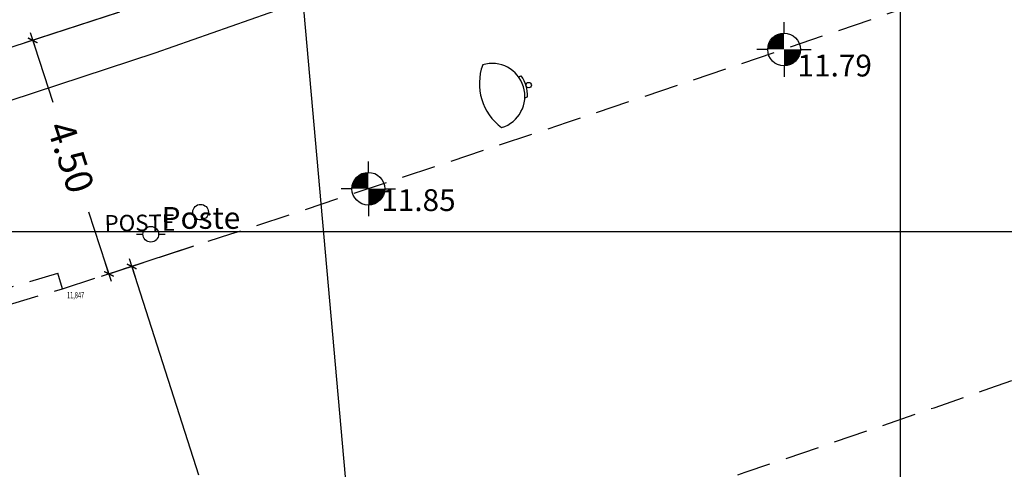
# Model space of a CAD drawing. Units: millimetres. Extents: x 183550 to 183848, y 1677997 to 1678167.
# Drawn here: x 183584 to 183602, y 1678036 to 1678044 of the extents above; entities that cross this region are included whole.
import ezdxf
from ezdxf.enums import TextEntityAlignment as Align

# ---------------------------------------------------------------- set-up
doc = ezdxf.new("R2010")
doc.units = ezdxf.units.MM
doc.header["$LTSCALE"] = 2.5
doc.header["$PDMODE"] = 34
doc.header["$PDSIZE"] = 0.2
doc.linetypes.add('HIDDEN', pattern=[0.375, 0.25, -0.125])
for name, color, linetype in [('POSTE', 7, 'Continuous'), ('TOP-ALINHAMENTO_PROJETADO', 160, 'Continuous'), ('TOP-ALTIMETRIA', 7, 'Continuous'), ('TOP-AUTOS', 8, 'Continuous'), ('TOP-COTAS', 8, 'Continuous'), ('TOP-CURVAS_1M', 30, 'Continuous'), ('TOP-EQUIPAMENTOS_PÚBLICO', 8, 'Continuous'), ('TOP-MALHA', 8, 'Continuous'), ('TOP-MEIO_FIO', 7, 'HIDDEN')]:
    doc.layers.add(name, color=color, linetype=linetype)
doc.styles.add('GEOSIS', font='ROMANS.SHX', dxfattribs={"width": 0.65})
doc.styles.add('SANSSERIFITALIC', font='sansso__.ttf', dxfattribs={"height": 0.5})
doc.styles.get("Standard").update_dxf_attribs({"font": 'txt', "height": 0.3})
doc.dimstyles.new('COTAS-100', dxfattribs={"dimscale": 100, "dimtxt": 0.001, "dimasz": 0.002, "dimexe": 0.0015, "dimexo": 0.0005, "dimgap": 0.004, "dimtad": 1, "dimzin": 0, "dimdsep": 46, "dimtxsty": 'SANSSERIFITALIC', "dimblk": 'ARCHTICK', "dimblk1": 'ARCHTICK', "dimblk2": 'ARCHTICK', "dimcen": 0.01, "dimdle": 0.0015, "dimclrd": 8, "dimclre": 8, "dimclrt": 7, "dimadec": 0, "dimazin": 0, "dimtfac": 1, "dimtdec": 4, "dimtix": 1, "dimtofl": 0, "dimtmove": 0, "dimatfit": 0, "dimldrblk": 'ARCHTICK', "dimfxl": 0, "dimtolj": 1, "dimtzin": 0, "dimarcsym": 0})

# ---------------------------------------------------------------- blocks, each defined once
blk = doc.blocks.new('NIVEL_LOCALIZADO')
at = {"color": 8}
for p, q in [((0, 0.0015), (0, 0.0025)), ((-0.0015, 0), (-0.0025, 0)), ((0.0015, 0), (0.0025, 0)), ((0, -0.0015), (0, -0.0025))]:
    blk.add_line(p, q, dxfattribs=at)
at = {"color": 7, "const_width": 0.0015}
for points in [[(0, 0.00075, 0.414214), (-0.00075, 0, 0)], [(0.00075, 0, -0.414214), (0, -0.00075, 0)]]:
    blk.add_lwpolyline(points, format="xyb", dxfattribs=at)
at = {"color": 8}
blk.add_circle((0, 0), 0.0015, dxfattribs=at)
at = {"color": 8, "style": 'SANSSERIFITALIC'}
for tag, p in [('NIVEL', (0.001771, 0.000566)), ('OBS1', (0.001771, -0.002479)), ('OBS2', (0.001771, -0.004895))]:
    blk.add_attdef(tag, p, '', height=0.002, dxfattribs=at)
blk = doc.blocks.new('_ARCHTICK')
at = {"color": 0, "linetype": 'ByBlock'}
blk.add_line((0, 0), (-1, 0), dxfattribs=at)
blk.add_solid([(0.398, 0.309), (0.309, 0.398), (-0.309, -0.398), (-0.398, -0.309)], dxfattribs=at)
blk = doc.blocks.new('*D40')
at = {"layer": 'Defpoints', "color": 0}
for p in [(183585.921, 1678039.367), (183588.071, 1678032.636), (183588.083, 1678032.64)]:
    blk.add_point(p, dxfattribs=at)
at = {"layer": 'TOP-COTAS', "color": 8, "lineweight": -2}
for p, q in [((183585.863, 1678039.506), (183587.136, 1678035.543)), ((183585.873, 1678039.352), (183585.766, 1678039.317)), ((183588.116, 1678032.493), (183587.785, 1678033.525)), ((183588.035, 1678032.624), (183587.928, 1678032.59))]:
    blk.add_line(p, q, dxfattribs=at)
at = {"layer": 'TOP-COTAS', "color": 8, "lineweight": -2, "xscale": 0.2, "yscale": 0.2, "zscale": 0.2}
for p, rotation in [((183585.909, 1678039.363), 107.816542203761), ((183588.071, 1678032.636), 287.816542203761)]:
    blk.add_blockref('_ARCHTICK', p, dxfattribs=dict(at, rotation=rotation))
at = {"layer": 'TOP-COTAS', "color": 7, "insert": (183587.461, 1678034.534), "char_height": 0.5, "attachment_point": 5, "rotation": 287.8165, "style": 'SANSSERIFITALIC'}
blk.add_mtext('\\A1;7.07', dxfattribs=at)
blk = doc.blocks.new('*D41')
at = {"layer": 'Defpoints', "color": 0}
for p in [(183585.693, 1678044.027), (183587.091, 1678039.75), (183585.492, 1678039.227)]:
    blk.add_point(p, dxfattribs=at)
at = {"layer": 'TOP-COTAS', "color": 8, "lineweight": -2}
for p, q in [((183585.645, 1678044.011), (183583.951, 1678043.457)), ((183584.047, 1678043.647), (183584.463, 1678042.373)), ((183585.539, 1678039.084), (183585.122, 1678040.357)), ((183587.044, 1678039.734), (183585.35, 1678039.18))]:
    blk.add_line(p, q, dxfattribs=at)
at = {"layer": 'TOP-COTAS', "color": 8, "lineweight": -2, "xscale": 0.2, "yscale": 0.2, "zscale": 0.2}
for p, rotation in [((183584.094, 1678043.504), 108.1076471277338), ((183585.492, 1678039.227), 288.1076471277339)]:
    blk.add_blockref('_ARCHTICK', p, dxfattribs=dict(at, rotation=rotation))
at = {"layer": 'TOP-COTAS', "color": 162, "insert": (183584.793, 1678041.365), "char_height": 0.5, "attachment_point": 5, "rotation": 288.1076, "style": 'SANSSERIFITALIC'}
blk.add_mtext('\\A1;4.50', dxfattribs=at)
blk = doc.blocks.new('TELEFONE')
at = {"color": 8}
for p, q in [((-0.2, 0.134), (-0.2, 0.082)), ((0.2, 0.134), (0.2, 0.082))]:
    blk.add_line(p, q, dxfattribs=at)
blk.add_circle((0, 0), 0.05, dxfattribs=at)
for centre, radius, start, end in [((0, -0.103), 1.002, 53.2161, 126.7839), ((0, 0.7), 0.6, 180, 360), ((0, 0.7), 0.65, 252.0798, 287.9202)]:
    blk.add_arc(centre, radius, start, end, dxfattribs=at)
blk = doc.blocks.new('PT&L')
at = {"color": 8}
for p, q in [((-0.001327, 0), (-0.00072, 0)), ((0.00072, 0), (0.001302, 0))]:
    blk.add_line(p, q, dxfattribs=at)
blk.add_circle((0, 0), 0.00072, dxfattribs=at)
at = {"color": 8, "style": 'SANSSERIFITALIC'}
blk.add_attdef('PT&L', (0.001, 0.0005), '', height=0.002, dxfattribs=at)

msp = doc.modelspace()

# ---------------------------------------------------------------- linework, layer by layer
at = {"color": 6}
msp.add_arc((183276.2878, 1678990.224), 995.5, 287.15992873, 288.10764829, dxfattribs=at)
at = {"layer": 'POSTE'}
msp.add_circle((183587.17247, 1678040.35696), 0.14329, dxfattribs=at)
at = {"layer": 'TOP-ALINHAMENTO_PROJETADO', "color": 140}
msp.add_line((183590.85374, 1678023.91957), (183584.70204, 1678093.39451), dxfattribs=at)
at = {"layer": 'TOP-CURVAS_1M', "linetype": 'Continuous', "flags": 128}
msp.add_lwpolyline([(183570.00812, 1678038.05187), (183575.56715, 1678039.82569), (183580.99947, 1678041.52032), (183586.33677, 1678043.27831), (183591.56321, 1678045.11548), (183597.01137, 1678046.98432), (183602.4437, 1678048.90068), (183607.76516, 1678050.75369), (183607.76516, 1678050.75369)], dxfattribs=at)
at = {"layer": 'TOP-MALHA'}
for p, q in [((183600, 1678160.9992), (183600, 1678019.19868)), ((183560.54794, 1678040), (183694.58957, 1678040))]:
    msp.add_line(p, q, dxfattribs=at)
at = {"layer": 'TOP-MEIO_FIO'}
msp.add_line((183584.64148, 1678038.95218), (183584.55683, 1678039.23999), dxfattribs=at)
at = {"layer": 'TOP-MEIO_FIO', "flags": 128}
msp.add_lwpolyline([(183587.2116, 1678032.3646), (183588.6351, 1678032.8192), (183590.0583, 1678033.2747), (183591.4809, 1678033.7319), (183592.9026, 1678034.1915), (183594.3232, 1678034.6546), (183595.7424, 1678035.1219), (183597.1599, 1678035.5942), (183598.5754, 1678036.0724), (183599.5983, 1678036.4225), (183600.6201, 1678036.7757), (183601.6409, 1678037.1318), (183602.6608, 1678037.4905), (183603.6801, 1678037.8512), (183604.6986, 1678038.2139), (183605.7167, 1678038.578), (183606.7343, 1678038.9432), (183607.5266, 1678039.2282), (183608.3187, 1678039.5136), (183609.1108, 1678039.7992), (183609.9028, 1678040.085), (183610.6948, 1678040.3707), (183611.4868, 1678040.6563), (183612.279, 1678040.9416), (183613.0713, 1678041.2265), (183613.2987, 1678041.3082), (183613.5262, 1678041.3897), (183613.7537, 1678041.4712), (183613.9813, 1678041.5524), (183614.209, 1678041.6333), (183614.4369, 1678041.7139), (183614.6648, 1678041.7942), (183614.8929, 1678041.874), (183615.2083, 1678041.9835), (183615.5238, 1678042.0923), (183615.8396, 1678042.2007), (183616.1554, 1678042.3088), (183616.4712, 1678042.417), (183616.7869, 1678042.5255), (183617.1025, 1678042.6345), (183617.4177, 1678042.7443), (183618.1743, 1678043.0121), (183618.9293, 1678043.2846), (183619.683, 1678043.5607), (183620.4357, 1678043.8393), (183621.188, 1678044.1193), (183621.9402, 1678044.3997), (183622.6927, 1678044.6792), (183623.4458, 1678044.9569), (183624.1728, 1678045.222), (183624.9005, 1678045.485), (183625.6289, 1678045.7463), (183626.3576, 1678046.0066), (183627.0864, 1678046.2666), (183627.8152, 1678046.5267), (183628.5437, 1678046.7875), (183629.2717, 1678047.0498), (183630.1569, 1678047.3715), (183631.0412, 1678047.6961), (183631.9244, 1678048.0235), (183632.8065, 1678048.3536), (183633.6877, 1678048.6863), (183634.5679, 1678049.0216), (183635.4471, 1678049.3595), (183636.3254, 1678049.6999), (183637.4692, 1678050.1473), (183638.6116, 1678050.5983), (183639.7528, 1678051.0524), (183640.8929, 1678051.509), (183642.0323, 1678051.9677), (183643.171, 1678052.428), (183644.3093, 1678052.8893), (183645.4475, 1678053.3511)], dxfattribs=at)
at = {"layer": 'TOP-MEIO_FIO'}
for centre, radius, start, end in [((183276.2878, 1678990.224), 1000, 287.95996609, 290.93869285), ((183501.8266, 1678320.5108), 293.1852, 283.9037659, 286.3902), ((183501.8266, 1678320.5108), 293.4852, 283.4318756, 286.3899378)]:
    msp.add_arc(centre, radius, start, end, dxfattribs=at)

# ---------------------------------------------------------------- block references
at = {"layer": 'TOP-ALTIMETRIA'}
ref = msp.add_blockref('NIVEL_LOCALIZADO', (183597.87036, 1678043.3378), dxfattribs=dict(at, xscale=200, yscale=200))
ref.add_attrib('NIVEL', '11.79', (183598.11796, 1678042.84261), dxfattribs={"color": 8, "height": 0.4, "style": 'SANSSERIFITALIC'})
ref = msp.add_blockref('NIVEL_LOCALIZADO', (183590.24878, 1678040.78651), dxfattribs=dict(at, xscale=200, yscale=200))
ref.add_attrib('NIVEL', '11.85', (183590.48561, 1678040.37744), dxfattribs={"color": 8, "height": 0.4, "style": 'SANSSERIFITALIC'})
at = {"layer": 'TOP-EQUIPAMENTOS_PÚBLICO', "rotation": 106.868641285123}
msp.add_blockref('TELEFONE', (183593.1882, 1678042.6841), dxfattribs=at)
at = {"layer": 'TOP-EQUIPAMENTOS_PÚBLICO'}
ref = msp.add_blockref('PT&L', (183586.2599, 1678039.9523), dxfattribs=dict(at, xscale=200, yscale=200))
ref.add_attrib('PT&L', 'Poste', (183586.4599, 1678040.0523), dxfattribs={"color": 8, "height": 0.4, "style": 'SANSSERIFITALIC'})

# ---------------------------------------------------------------- texts
at = {"layer": 'POSTE'}
msp.add_text('POSTE', height=0.3, rotation=0.716609, dxfattribs=at).set_placement((183585.41373, 1678040.00231))
at = {"layer": 'TOP-AUTOS', "color": 7, "style": 'GEOSIS', "width": 0.65}
msp.add_text('11,847', height=0.1167, dxfattribs=at).set_placement((183584.7233, 1678038.7422), align=Align.BOTTOM_LEFT)

# ---------------------------------------------------------------- dimensions: what is measured, and where the dimension line sits
at = {"layer": 'TOP-COTAS', "color": 8}
dim = msp.add_aligned_dim(p1=(183585.6925, 1678044.0268), p2=(183587.09109, 1678039.74974), distance=-1.68222, dimstyle='COTAS-100', override={"dimclrt": 162}, dxfattribs=at)
dim.commit()
dim.dimension.update_dxf_attribs({"geometry": '*D41', "text_midpoint": (183584.79289, 1678041.36543), "text_rotation": 288.107647})
dim = msp.add_linear_dim(base=(183588.07058, 1678032.63588), p1=(183585.92056, 1678039.36698), p2=(183588.08259, 1678032.63974), angle=287.816542, dimstyle='COTAS-100', dxfattribs=at)
dim.commit()
dim.dimension.update_dxf_attribs({"geometry": '*D40', "text_midpoint": (183587.46067, 1678034.53365), "dimtype": 161, "text_rotation": 287.816542})

doc.saveas('drawing.dxf')
